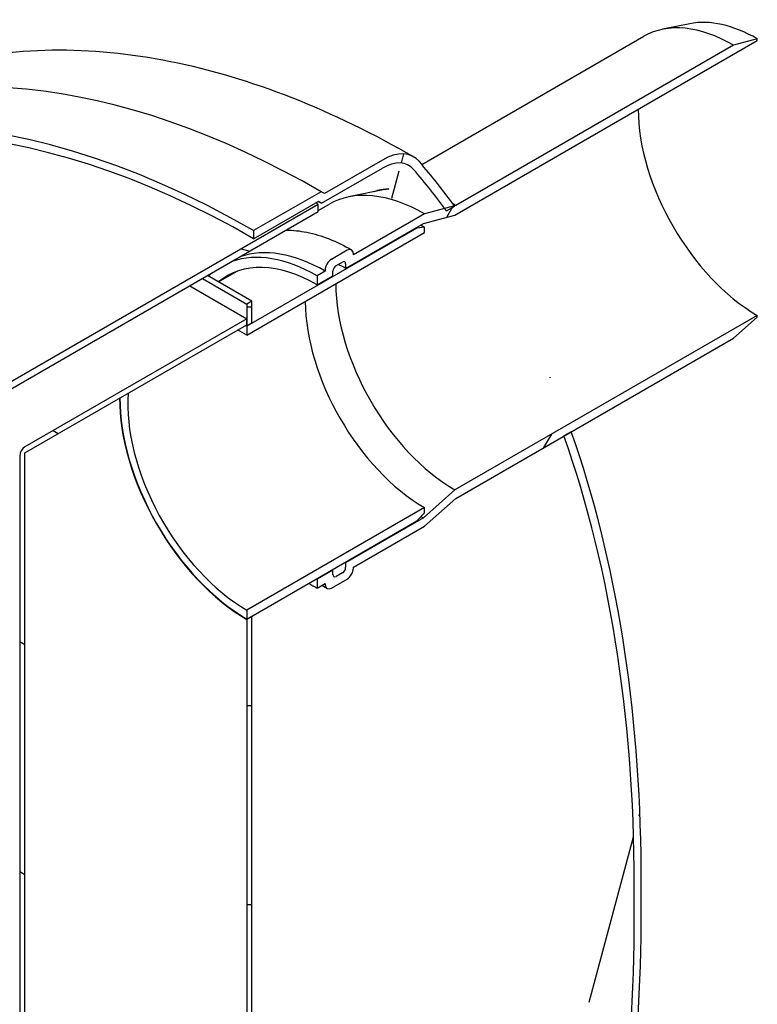
# Model space of a CAD drawing. Units: inches. Extents: x -1425 to 29275, y -5286 to 17314.
# Drawn here: x 25883 to 26353, y 12016 to 12643 of the extents above; entities that cross this region are included whole.
import ezdxf

# ---------------------------------------------------------------- set-up
doc = ezdxf.new("R2010")
doc.units = ezdxf.units.IN
doc.header["$MEASUREMENT"] = 0

# ---------------------------------------------------------------- blocks, each defined once
blk = doc.blocks.new('A$C9ff8baf7')
h = blk.add_hatch()
h.set_pattern_fill('ANSI31', color=256, scale=1016, angle=195.00018, style=0)
h.set_pattern_definition([(240.0002, (-14352.04, -4557.52), (109.9854, -63.4997), [])])
edge = h.paths.add_edge_path()
edge.add_line((1526.61, 1956.04), (1526.61, 1950.3))
edge.add_line((1526.61, 1950.3), (1536.72, 1956.13))
edge.add_line((1536.72, 1956.13), (1536.72, 1959.03))
edge.add_ellipse((1538.74, 1960.19), major_axis=(1.43, 2.47), ratio=0.57735, start_angle=45, end_angle=135, ccw=False)
edge.add_line((1538.74, 1962.53), (1542.78, 1964.86))
edge.add_ellipse((1542.78, 1962.53), major_axis=(1.43, 2.47), ratio=0.57735, start_angle=315, end_angle=405, ccw=False)
edge.add_line((1544.8, 1963.69), (1544.8, 1960.8))
edge.add_line((1544.8, 1960.8), (1594.32, 1989.39))
edge.add_line((1594.32, 1989.39), (1614.38, 1994.77))
edge.add_line((1614.38, 1994.77), (1807.03, 2106))
edge.add_line((1807.03, 2106), (1807.03, 2107.07))
edge.add_line((1807.03, 2107.07), (1791.95, 2103.03))
edge.add_line((1791.95, 2103.03), (1615.03, 2000.88))
edge.add_line((1615.03, 2000.88), (1614.14, 2000.64))
edge.add_line((1614.14, 2000.64), (1607.98, 1998.99))
edge.add_line((1607.98, 1998.99), (1594.97, 1995.51))
edge.add_line((1594.97, 1995.51), (1549.77, 1969.41))
edge.add_line((1549.77, 1969.41), (1549.77, 1969.97))
edge.add_ellipse((1545.73, 1967.63), major_axis=(2.86, 4.95), ratio=0.57735, start_angle=315, end_angle=405)
edge.add_line((1545.73, 1972.3), (1535.79, 1966.56))
edge.add_ellipse((1535.79, 1961.9), major_axis=(-2.86, -4.95), ratio=0.57735, start_angle=225, end_angle=315)
edge.add_line((1531.75, 1959.56), (1531.75, 1959))
edge.add_line((1531.75, 1959), (1526.61, 1956.04))
edge = h.paths.add_edge_path()
edge.add_line((1526.61, 1762.74), (1526.61, 1757))
edge.add_line((1526.61, 1757), (1531.75, 1759.96))
edge.add_line((1531.75, 1759.96), (1531.75, 1759.4))
edge.add_ellipse((1535.79, 1761.74), major_axis=(-2.86, -4.95), ratio=0.57735, start_angle=315, end_angle=405)
edge.add_line((1535.79, 1757.07), (1545.73, 1762.81))
edge.add_ellipse((1545.73, 1767.48), major_axis=(2.86, 4.95), ratio=0.57735, start_angle=225, end_angle=315)
edge.add_line((1549.77, 1769.81), (1549.77, 1770.37))
edge.add_line((1549.77, 1770.37), (1594.97, 1796.47))
edge.add_line((1594.97, 1796.47), (1615.03, 1814.25))
edge.add_line((1615.03, 1814.25), (1683.85, 1853.99))
edge.add_line((1683.85, 1853.99), (1688.54, 1856.7))
edge.add_line((1688.54, 1856.7), (1791.95, 1916.4))
edge.add_line((1791.95, 1916.4), (1807.03, 1929.77))
edge.add_line((1807.03, 1929.77), (1807.03, 1930.85))
edge.add_line((1807.03, 1930.85), (1614.38, 1819.62))
edge.add_line((1614.38, 1819.62), (1594.32, 1801.83))
edge.add_line((1594.32, 1801.83), (1544.8, 1773.24))
edge.add_line((1544.8, 1773.24), (1544.8, 1770.35))
edge.add_ellipse((1542.78, 1769.18), major_axis=(-1.43, -2.47), ratio=0.57735, start_angle=45, end_angle=135, ccw=False)
edge.add_line((1542.78, 1766.85), (1538.74, 1764.51))
edge.add_ellipse((1538.74, 1766.85), major_axis=(-1.43, -2.47), ratio=0.57735, start_angle=315, end_angle=405, ccw=False)
edge.add_line((1536.72, 1765.68), (1536.72, 1768.57))
edge.add_line((1536.72, 1768.57), (1526.61, 1762.74))
h = blk.add_hatch()
h.set_pattern_fill('ANSI31', color=256, scale=1016, angle=210.00021, style=0)
h.set_pattern_definition([(255.0002, (-14352.04, -4557.52), (122.6727, -32.8696), [])])
edge = h.paths.add_edge_path()
edge.add_line((1531.25, 2008.5), (1529.23, 2009.66))
edge.add_line((1529.23, 2009.66), (1486.21, 1984.83))
edge.add_line((1486.21, 1984.83), (1486.21, 1979.7))
edge.add_line((1486.21, 1979.7), (1527.39, 2003.47))
edge.add_line((1527.39, 2003.47), (1529.41, 2002.3))
edge.add_line((1529.41, 2002.3), (1568.22, 2024.73))
edge.add_ellipse((1568.34, 1997.55), major_axis=(16.68, 28.89), ratio=0.57735, start_angle=347.96445, end_angle=405.28294, ccw=False)
edge.add_ellipse((884.82, 1079.3), major_axis=(-596.7, -1033.51), ratio=0.5773503, start_angle=166.02237, end_angle=168.54521, ccw=False)
edge.add_ellipse((884.82, 1079.3), major_axis=(-596.7, -1033.51), ratio=0.5773503, start_angle=165.89275, end_angle=166.02237, ccw=False)
edge.add_ellipse((884.82, 1079.3), major_axis=(-596.7, -1033.51), ratio=0.5773503, start_angle=165.87277, end_angle=165.89275, ccw=False)
edge.add_line((1609.11, 1997.46), (1609.23, 1997.53))
edge.add_line((1609.23, 1997.53), (1614.28, 2000.45))
edge.add_ellipse((884.82, 1079.3), major_axis=(599.84, 1038.95), ratio=0.5773503, start_angle=345.69346, end_angle=345.71213)
edge.add_ellipse((884.82, 1079.3), major_axis=(599.84, 1038.95), ratio=0.5773503, start_angle=345.71213, end_angle=348.54873)
edge.add_ellipse((1568.34, 1997.55), major_axis=(19.82, 34.34), ratio=0.57735, start_angle=348.16306, end_angle=405.26107)
edge.add_line((1568.21, 2029.85), (1531.25, 2008.5))
edge = h.paths.add_edge_path()
edge.add_ellipse((884.82, 1062.17), major_axis=(-596.7, -1033.51), ratio=0.5773503, start_angle=101.45479, end_angle=135.50359)
edge.add_ellipse((884.82, 1079.3), major_axis=(-596.7, -1033.51), ratio=0.5773503, start_angle=134.49641, end_angle=153.75985)
edge.add_line((1683.85, 1853.99), (1688.54, 1856.7))
edge.add_ellipse((884.82, 1079.3), major_axis=(599.84, 1038.95), ratio=0.5773503, start_angle=315.50257, end_angle=333.65791, ccw=False)
edge.add_line((1733.09, 1577.64), (1733.09, 1543.33))
edge.add_ellipse((884.82, 1062.17), major_axis=(599.84, 1038.95), ratio=0.5773503, start_angle=281.45127, end_angle=314.49743, ccw=False)
edge.add_ellipse((1568.34, 933.18), major_axis=(19.82, 34.34), ratio=0.57735, start_angle=224.73893, end_angle=281.83694, ccw=False)
edge.add_line((1568.21, 900.73), (1531.25, 879.4))
edge.add_line((1531.25, 879.4), (1529.23, 875.9))
edge.add_line((1529.23, 875.9), (1486.21, 851.06))
edge.add_line((1486.21, 851.06), (1486.21, 856.2))
edge.add_line((1486.21, 856.2), (1527.39, 879.97))
edge.add_line((1527.39, 879.97), (1529.41, 883.47))
edge.add_line((1529.41, 883.47), (1568.22, 905.87))
edge.add_ellipse((1568.34, 933.18), major_axis=(-16.68, -28.89), ratio=0.57735, start_angle=44.71706, end_angle=102.03555)
h = blk.add_hatch()
h.set_pattern_fill('ANSI31', color=256, scale=1016, angle=120, style=0)
h.set_pattern_definition([(165, (-14352.04, -4557.52), (-32.87, -122.6726), [])])
h.paths.add_polyline_path([(-1629.34, 174.4), (-1629.34, 179.07), (-1630.11, 178.62), (-1859.45, 46.21), (-1859.45, 41.55), (-1694.76, 136.63), (-1690.72, 138.96), (-1660.37, 156.49), (-1659, 157.28), (-1657.68, 158.04), (-1655.82, 159.11), (-1654.84, 159.68), (-1644.77, 165.49), (-1642.74, 166.67), (-1630.11, 173.96)])
h.paths.add_polyline_path([(-1281.44, 379.92), (-1281.44, 375.26), (-1280.68, 375.7), (-524.31, 812.39), (-520.55, 814.56), (-519.89, 814.94), (-518.77, 815.59), (-518.23, 815.9), (-516.97, 816.63), (-516.93, 816.65), (-516.48, 816.91), (-363.65, 905.14), (-359.61, 907.48), (324.22, 1302.29), (327.98, 1304.46), (328.64, 1304.84), (329.76, 1305.49), (330.3, 1305.8), (331.56, 1306.53), (331.57, 1306.53), (331.6, 1306.55), (332.04, 1306.81), (458.59, 1379.87), (459.36, 1380.31), (459.36, 1384.98), (458.59, 1384.54), (404.06, 1353.05), (392.1, 1346.15), (349.64, 1321.63), (343.45, 1318.06), (332.17, 1311.55), (331.49, 1311.15), (324.09, 1306.88), (0, 1119.77), (-60.61, 1084.77), (-404.06, 886.48), (-461.06, 853.58), (-463.61, 852.1), (-463.72, 852.04), (-464.67, 851.49), (-516.35, 821.65), (-524.44, 816.98), (-808.12, 653.2), (-844.47, 632.21), (-868.73, 618.2), (-1212.18, 419.91), (-1272.79, 384.92), (-1280.68, 380.37)])
h.paths.add_polyline_path([(903.83, 1636.93), (903.83, 1641.59), (903.06, 1641.15), (884.99, 1630.72), (875.05, 1624.98), (874.25, 1624.52), (872.21, 1623.34), (871.14, 1622.72), (869.67, 1621.87), (824.38, 1595.72), (808.02, 1586.28), (807.26, 1585.84), (807.26, 1581.17), (808.02, 1581.61), (903.06, 1636.48)])
h.paths.add_polyline_path([(1251.72, 1842.45), (1251.72, 1837.78), (1252.49, 1838.23), (1527.39, 1996.94), (1527.39, 2001.6), (1252.49, 1842.89)])
h.paths.add_polyline_path([(-1859.45, -1073.56), (-1272.79, -734.85), (-1220.2, -704.48), (-1212.18, -699.85), (-868.73, -501.56), (-816.14, -471.2), (-808.12, -466.57), (-464.67, -268.28), (-412.08, -237.91), (-404.06, -233.28), (-60.61, -34.99), (-8.02, -4.63), (0, 0), (343.45, 198.29), (396.04, 228.66), (404.06, 233.28), (824.38, 475.96), (876.97, 506.32), (884.99, 510.95), (1527.39, 881.84), (1527.39, 886.5), (-359.61, -202.96), (-363.65, -205.29), (-1859.45, -1068.89)])
h = blk.add_hatch()
h.set_pattern_fill('ANSI31', color=256, scale=1016, angle=134.99998, style=0)
h.set_pattern_definition([(180, (-14352.04, -4557.52), (-5e-05, -127), [])])
h.paths.add_polyline_path([(1481.84, 1924.22), (1485.07, 1926.08), (1485.07, 1939.85), (1481.84, 1937.98), (1481.84, 1928.65), (1481.84, 1927.87), (1481.84, 1924.92)])
h.paths.add_polyline_path([(1485.07, 1738.99), (1481.84, 1737.12), (1481.84, 1054.76), (1485.07, 1056.63)])
h = blk.add_hatch()
h.set_pattern_fill('ANSI31', color=256, scale=1016, angle=105.00002, style=0)
h.set_pattern_definition([(150, (-14352.04, -4557.52), (-63.5, -109.98525), [])])
edge = h.paths.add_edge_path()
edge.add_line((1337.18, 1841.35), (1337.18, 971.25))
edge.add_line((1337.18, 971.25), (1340.42, 973.11))
edge.add_line((1340.42, 973.11), (1340.42, 1843.22))
edge.add_ellipse((1340.46, 1843.24), major_axis=(0.0286, 0.0495), ratio=0.57735, start_angle=45, end_angle=135, ccw=False)
edge.add_line((1340.46, 1843.29), (1481.84, 1924.92))
edge.add_line((1481.84, 1924.92), (1481.84, 1927.87))
edge.add_line((1481.84, 1927.87), (1481.84, 1928.65))
edge.add_line((1481.84, 1928.65), (1340.46, 1847.02))
edge.add_ellipse((1340.46, 1843.24), major_axis=(-2.31, -4.01), ratio=0.57735, start_angle=225, end_angle=315)
for p, q in [((1764.02, 2116.68), (1746.67, 2113.15)), ((1593.35, 2027.01), (1734.81, 2108.69)), ((1614.38, 1994.77), (1807.03, 2106)), ((1791.95, 2103.03), (1615.03, 2000.88)), ((1807.03, 2107.07), (1791.95, 2103.03)), ((1807.03, 2106), (1807.03, 2107.07)), ((1568.21, 2029.85), (1531.25, 2008.5)), ((1529.41, 2002.3), (1568.22, 2024.73)), ((1529.23, 2009.66), (1486.21, 1984.83)), ((1531.25, 2008.5), (1529.23, 2009.66)), ((1569.75, 2011), (1546.68, 2006.3)), ((1563.35, 2009.7), (1563.43, 2009.74)), ((1527.39, 2001.6), (1251.72, 1842.45)), ((1486.21, 1979.7), (1527.39, 2003.47)), ((1527.39, 2003.47), (1529.41, 2002.3)), ((1527.39, 1996.94), (1527.39, 2001.6)), ((1527.39, 1997.71), (1534.03, 2001.54)), ((1251.72, 1837.78), (1527.39, 1996.94)), ((1594.97, 1995.51), (1549.77, 1969.41)), ((1615.03, 2000.88), (1594.97, 1995.51)), ((1609.11, 1997.46), (1614.28, 2000.45)), ((1544.8, 1960.8), (1594.32, 1989.39)), ((1594.32, 1989.39), (1614.38, 1994.77)), ((1590.12, 1986.5), (1481.84, 1923.98)), ((1481.84, 1918.24), (1594.97, 1983.56)), ((1486.21, 1984.83), (1486.21, 1979.7)), ((1594.97, 1986.97), (1590.12, 1986.5)), ((1594.97, 1983.56), (1594.97, 1986.97)), ((1545.73, 1972.3), (1535.79, 1966.56)), ((1538.74, 1962.53), (1542.78, 1964.86)), ((1549.77, 1969.41), (1549.77, 1969.97)), ((1463.72, 1952.17), (1475.19, 1958.8)), ((1531.75, 1959), (1526.61, 1956.04)), ((1531.75, 1959.56), (1531.75, 1959)), ((1536.72, 1956.13), (1536.72, 1959.03)), ((1544.8, 1963.69), (1544.8, 1960.8)), ((1453.55, 1954.31), (1481.84, 1937.98)), ((1485.07, 1939.85), (1456.78, 1956.18)), ((1526.61, 1950.3), (1536.72, 1956.13)), ((1526.61, 1956.04), (1526.61, 1950.3)), ((1445.47, 1949.64), (1481.84, 1928.65)), ((1485.07, 1939.85), (1481.84, 1937.98)), ((1485.07, 1926.08), (1485.07, 1939.85)), ((1481.84, 1937.98), (1481.84, 1924.22)), ((1481.84, 1928.65), (1340.46, 1847.02)), ((1481.84, 1924.92), (1481.84, 1928.65)), ((1807.03, 1930.85), (1614.38, 1819.62)), ((1791.95, 1916.4), (1807.03, 1929.77)), ((1807.03, 1929.77), (1807.03, 1930.85)), ((1340.46, 1843.29), (1481.84, 1924.92)), ((1481.84, 1924.22), (1485.07, 1926.08)), ((1481.84, 1923.98), (1481.84, 1918.24)), ((1615.03, 1814.25), (1791.95, 1916.4)), ((1688.54, 1856.7), (1683.85, 1853.99)), ((1337.18, 1841.35), (1337.18, 971.25)), ((1340.42, 973.11), (1340.42, 1843.22)), ((1614.38, 1819.62), (1594.32, 1801.83)), ((1594.97, 1796.47), (1615.03, 1814.25)), ((1594.97, 1808.41), (1481.84, 1743.09)), ((1594.97, 1805.01), (1594.97, 1808.41)), ((1594.32, 1801.83), (1544.8, 1773.24)), ((1590.12, 1799.88), (1594.97, 1805.01)), ((1481.84, 1737.35), (1590.12, 1799.88)), ((1549.77, 1770.37), (1594.97, 1796.47)), ((1544.8, 1773.24), (1544.8, 1770.35)), ((1549.77, 1769.81), (1549.77, 1770.37)), ((1536.72, 1768.57), (1526.61, 1762.74)), ((1536.72, 1765.68), (1536.72, 1768.57)), ((1542.78, 1766.85), (1538.74, 1764.51)), ((1526.61, 1762.74), (1526.61, 1757)), ((1526.61, 1757), (1531.75, 1759.96)), ((1531.75, 1759.96), (1531.75, 1759.4)), ((1535.79, 1757.07), (1545.73, 1762.81)), ((1481.84, 1743.09), (1481.84, 1737.35)), ((1485.07, 1738.99), (1481.84, 1737.12)), ((1485.07, 1056.63), (1485.07, 1738.99)), ((1481.84, 1737.12), (1481.84, 1054.76)), ((1733.09, 1543.33), (1733.09, 1577.64))]:
    blk.add_line(p, q)
blk.add_arc((1340.46, 1843.24), 0.0467, 120, 210)
for centre, major_axis, start_param, end_param in [((1791.95, 2009.71), (-57.14, 98.97), 5.497787, 6.283185), ((1807.03, 2018.42), (-54.29, 94.03), 5.497787, 6.092564), ((1529.23, 1442.78), (-347.14, 601.27), 5.497787, 6.283163), ((1486.21, 1417.95), (-347.14, 601.27), 5.497787, 6.440482), ((1486.21, 1417.95), (-344, 595.83), 5.497787, 6.364722), ((1807.03, 2018.42), (-53.63, 92.89), 0.785398, 2.356194), ((1568.34, 1997.55), (19.82, 34.34), 6.076592, 7.07314), ((1568.34, 1997.55), (16.68, 28.89), 6.073125, 7.073522), ((884.82, 1079.3), (599.84, 1038.95), 6.033489, 6.083323), ((884.82, 1079.3), (596.7, 1033.51), 6.036619, 6.083261), ((1594.97, 1895.99), (-60.94, 105.56), 5.497787, 6.283185), ((1615.03, 1907.57), (-57.14, 98.97), 6.053921, 6.092564), ((1527.39, 1441.72), (342.86, -593.85), 2.356194, 2.359532), ((1529.41, 1442.89), (342.57, -593.35), 2.356194, 2.360373), ((1615.03, 1907.57), (57.14, -98.97), 2.356194, 2.378629), ((1590.12, 1893.19), (57.14, -98.97), 2.356194, 2.361207), ((1594.97, 1895.99), (-55.71, 96.5), 5.497787, 5.52905), ((1526.61, 1856.52), (-60.94, 105.56), 5.497787, 6.178489), ((1531.75, 1859.48), (-60.94, 105.56), 5.497787, 6.178489), ((1545.73, 1967.63), (2.86, 4.95), 5.497787, 7.068583), ((1526.61, 1856.52), (-57.43, 99.47), 5.497787, 6.382978), ((1535.79, 1961.9), (-2.86, -4.95), 3.926991, 5.497787), ((1542.78, 1962.53), (1.43, 2.47), 5.497787, 7.068583), ((1526.61, 1856.52), (-60.94, 105.56), 0.104697, 0.146566), ((1536.72, 1862.35), (-57.43, 99.47), 0.088062, 0.099792), ((1538.74, 1960.19), (1.43, 2.47), 0.785398, 2.356194), ((1544.8, 1867.02), (57.43, -99.47), 2.356194, 2.413594), ((1614.38, 1907.19), (-53.63, 92.89), 0.785398, 2.356194), ((1594.97, 1895.99), (53.63, -92.89), 3.926991, 5.497787), ((1481.84, 1830.67), (53.63, -92.89), 2.356194, 2.435616), ((1481.84, 1830.67), (-57.14, 98.97), 5.497787, 5.507838), ((1481.84, 1830.67), (57.29, -99.22), 2.356194, 2.363704), ((1481.84, 1830.67), (-57.29, 99.22), 0.777889, 2.356194), ((1481.84, 1830.67), (57.14, -98.97), 3.91694, 5.497787), ((1481.84, 1830.67), (-53.63, 92.89), 0.705977, 2.356194), ((884.82, 1079.3), (-596.7, -1033.51), 2.347405, 2.683616), ((884.82, 1079.3), (599.84, 1038.95), 5.506559, 5.823429), ((1340.46, 1843.24), (-2.31, -4.01), 3.926991, 5.497787), ((1594.32, 1895.61), (-57.43, 99.47), 2.337614, 2.356194), ((1542.78, 1769.18), (-1.43, -2.47), 0.785398, 2.356194), ((1544.8, 1867.02), (-57.43, 99.47), 2.351232, 2.356194), ((1545.73, 1767.48), (2.86, 4.95), 3.926991, 5.497787), ((1536.72, 1862.35), (-57.43, 99.47), 2.351232, 2.356194), ((1538.74, 1766.85), (-1.43, -2.47), 5.497787, 7.068583), ((1526.61, 1856.52), (-60.94, 105.56), 2.295637, 2.356194), ((1526.61, 1856.52), (-57.43, 99.47), 2.351232, 2.356194), ((1535.79, 1761.74), (-2.86, -4.95), 5.497787, 7.068583), ((1485.07, 1832.54), (57.29, -99.22), 5.495296, 5.497787), ((884.82, 1062.17), (-596.7, -1033.51), 1.77072, 2.364984), ((884.82, 1062.17), (599.84, 1038.95), 4.912251, 5.489016)]:
    blk.add_ellipse(centre, major_axis=major_axis, ratio=0.57735, start_param=start_param, end_param=end_param)
for points, knots in [([(1222.16, 2063.91), (1242.14, 2075.5), (1263.68, 2084.37), (1309.18, 2096.48), (1333.15, 2099.65), (1382.36, 2100.33), (1407.6, 2097.85), (1458.69, 2087.6), (1484.55, 2079.84), (1536.39, 2059.43), (1562.37, 2046.78), (1588.16, 2031.89)], [3.9258035, 3.9258035, 3.9258035, 3.9258035, 4.0814929, 4.0814929, 4.2392169, 4.2392169, 4.3969409, 4.3969409, 4.554665, 4.554665, 4.712389, 4.712389, 4.712389, 4.712389]), ([(1563.43, 2009.74), (1564.04, 2010.09), (1564.7, 2010.39), (1567.35, 2011.3), (1569.67, 2011.58), (1572.37, 2011.45)], [-16.088519, -16.088519, -16.088519, -16.088519, -14.788589, -14.788589, -11.295637, -11.295637, -11.295637, -11.295637]), ([(1506.99, 1985.16), (1511.26, 1985.16), (1515.63, 1984.7), (1524.75, 1982.86), (1529.5, 1981.43), (1539.03, 1977.67), (1543.82, 1975.33), (1548.58, 1972.58)], [4.2490182, 4.2490182, 4.2490182, 4.2490182, 4.3982297, 4.3982297, 4.5553093, 4.5553093, 4.712389, 4.712389, 4.712389, 4.712389])]:
    blk.add_open_spline(points, degree=3, knots=knots)
blk.add_open_spline([(1532.93, 1756.79), (1531.83, 1757.42), (1530.74, 1758.08), (1529.65, 1758.75)], degree=3)

msp = doc.modelspace()

# ---------------------------------------------------------------- block references
msp.add_blockref('A$C9ff8baf7', (24546.21, 10524.223))

doc.saveas('drawing.dxf')
